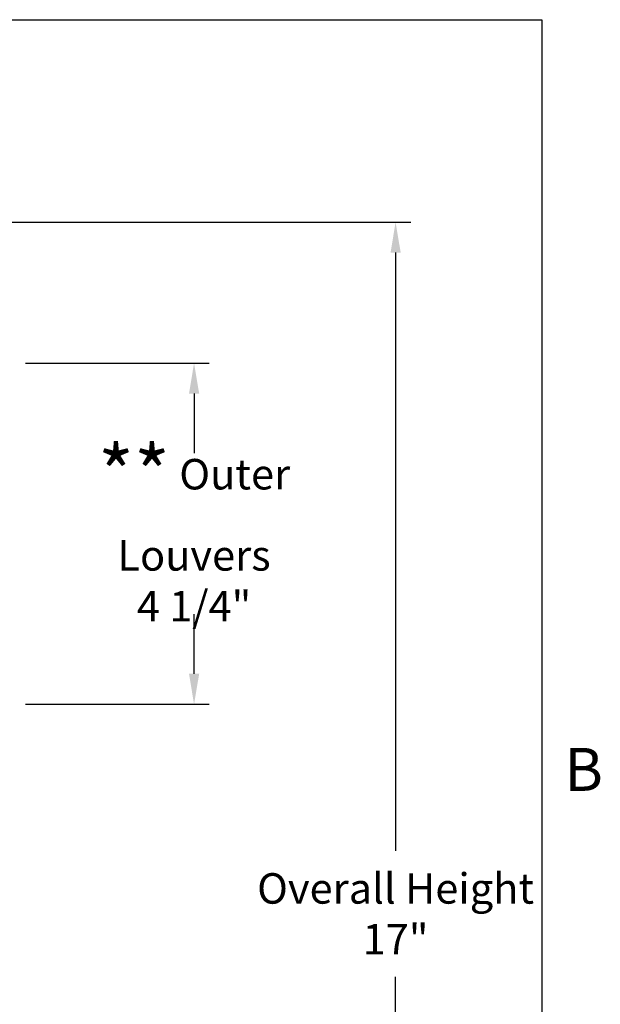
# Model space of a CAD drawing. Units: inches. Extents: x -6.2 to 67.6, y 1.4 to 46.6.
# Drawn here: x 60.1 to 67.2, y 33.4 to 45.5 of the extents above; entities that cross this region are included whole.
import ezdxf

# ---------------------------------------------------------------- set-up
doc = ezdxf.new("R2010")
doc.units = ezdxf.units.IN
doc.header["$LTSCALE"] = 4
doc.header["$MEASUREMENT"] = 0
doc.layers.add('Border (ANSI)', color=7, linetype='Continuous')
doc.layers.add('DIMENSIONS', color=5, linetype='Continuous')
doc.styles.add('Arial', font='arial.ttf')
doc.styles.add('Note Text (ANSI)', font='tahoma.ttf')
doc.dimstyles.new('Dimensions', dxfattribs={"dimtxt": 0.125, "dimasz": 0.125, "dimexe": 0.0625, "dimexo": 0.125, "dimgap": 0.09, "dimtad": 0, "dimtih": 1, "dimtoh": 1, "dimzin": 0, "dimdsep": 46, "dimlunit": 5, "dimtxsty": 'Arial', "dimcen": 0, "dimadec": 0, "dimazin": 0, "dimtfac": 1, "dimtofl": 0, "dimtmove": 0, "dimatfit": 3, "dimfxl": 1, "dimfrac": 2, "dimtolj": 1, "dimtzin": 0, "dimarcsym": 0})

# ---------------------------------------------------------------- blocks, each defined once
blk = doc.blocks.new('Borders Default Border')
at = {"layer": 'Border (ANSI)', "flags": 128}
blk.add_lwpolyline([(0.38, 0.62), (0.38, 10.38), (16.62, 10.38), (16.62, 0.62), (0.38, 0.62)], dxfattribs=at)
at = {"layer": 'Border (ANSI)', "insert": (16.6834, 8.19), "char_height": 0.12, "attachment_point": 7, "style": 'Note Text (ANSI)'}
blk.add_mtext('B', dxfattribs=at)
blk = doc.blocks.new('*D16')
at = {"layer": 'Defpoints', "color": 0, "transparency": 16777216}
for p in [(59.751, 41.295), (62.2, 41.295), (59.751, 37.095)]:
    blk.add_point(p, dxfattribs=at)
at = {"layer": 'DIMENSIONS', "color": 0, "lineweight": -2, "transparency": 16777216}
for p, q in [((60.126, 41.295), (62.388, 41.295)), ((62.2, 40.92), (62.2, 40.186)), ((62.2, 37.47), (62.2, 38.205)), ((60.126, 37.095), (62.388, 37.095))]:
    blk.add_line(p, q, dxfattribs=at)
at = {"layer": 'DIMENSIONS', "color": 0, "transparency": 16777216}
for points in [[(62.138, 40.92), (62.263, 40.92), (62.2, 41.295)], [(62.138, 37.47), (62.263, 37.47), (62.2, 37.095)]]:
    blk.add_solid(points, dxfattribs=at)
at = {"layer": 'DIMENSIONS', "color": 0, "transparency": 16777216, "insert": (62.2, 39.195), "char_height": 0.375, "attachment_point": 5, "style": 'Arial'}
blk.add_mtext('\\A1;{\\H1.85507x;\\C7;**} Outer Louvers\\P4 1/4"', dxfattribs=at)
blk = doc.blocks.new('*D14')
at = {"layer": 'Defpoints', "color": 0, "transparency": 16777216}
for p in [(58.553, 43.029), (64.681, 43.029), (59.903, 26.003)]:
    blk.add_point(p, dxfattribs=at)
at = {"layer": 'DIMENSIONS', "color": 0, "lineweight": -2, "transparency": 16777216}
for p, q in [((58.928, 43.029), (64.869, 43.029)), ((64.681, 42.654), (64.681, 35.29)), ((64.681, 26.378), (64.681, 33.742)), ((60.278, 26.003), (64.869, 26.003))]:
    blk.add_line(p, q, dxfattribs=at)
at = {"layer": 'DIMENSIONS', "color": 0, "transparency": 16777216}
for points in [[(64.619, 42.654), (64.744, 42.654), (64.681, 43.029)], [(64.619, 26.378), (64.744, 26.378), (64.681, 26.003)]]:
    blk.add_solid(points, dxfattribs=at)
at = {"layer": 'DIMENSIONS', "color": 0, "transparency": 16777216, "insert": (64.681, 34.516), "char_height": 0.375, "attachment_point": 5, "style": 'Arial'}
blk.add_mtext('\\A1;Overall Height \\P17"', dxfattribs=at)

msp = doc.modelspace()

# ---------------------------------------------------------------- block references
at = {"xscale": 4.41, "yscale": 4.41, "zscale": 4.41}
msp.add_blockref('Borders Default Border', (-6.8142, -0.2542), dxfattribs=at)

# ---------------------------------------------------------------- dimensions: what is measured, and where the dimension line sits
at = {"layer": 'DIMENSIONS'}
for base, p1, p2, text, picture, middle in [((64.681, 43.0287), (59.9027, 26.0027), (58.5527, 43.0287), 'Overall Height \\P<>', '*D14', (64.681, 34.5157)), ((62.2, 41.2955), (59.7514, 37.0955), (59.7513, 41.2955), '{\\H1.85507x;\\C7;**} Outer Louvers\\P<>', '*D16', (62.2, 39.1955))]:
    dim = msp.add_linear_dim(base=base, p1=p1, p2=p2, angle=90, text=text, dimstyle='Dimensions', override={"dimdec": 3, "dimpost": '"'}, dxfattribs=at)
    dim.commit()
    dim.dimension.update_dxf_attribs({"geometry": picture, "text_midpoint": middle})

doc.saveas('drawing.dxf')
